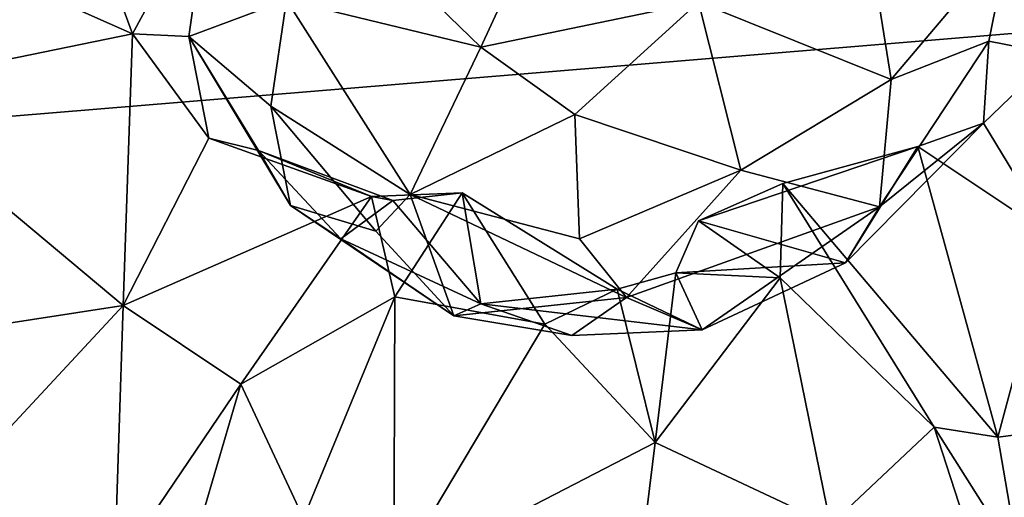
# Model space of a CAD drawing. Extents: x -10.92 to -4.54, y 4.99 to 10.56.
# Drawn here: x -8.08 to -7.51, y 7.94 to 8.21 of the extents above; entities that cross this region are included whole.
import ezdxf

# ---------------------------------------------------------------- set-up
doc = ezdxf.new("R2010")
doc.units = 0
doc.header["$MEASUREMENT"] = 0
doc.layers.add('1', color=7, linetype='Continuous')

msp = doc.modelspace()

# ---------------------------------------------------------------- linework, layer by layer
at = {"layer": '1'}
for points in [[(-9.01106, 9.83462, 27.75098), (-9.60191, 8.03322, 27.73681), (-7.52567, 9.85398, 27.75219)], [(-7.52567, 9.85398, 27.75219), (-9.60191, 8.03322, 27.73681), (-6.08014, 8.3247, 27.74528)], [(-9.60191, 8.03322, 27.73681), (-7.12905, 6.09483, 27.72586), (-6.08014, 8.3247, 27.74528)], [(-8.05268, 8.30099, 21.51155), (-8.01798, 8.20643, 21.64862), (-8.19736, 8.286, 21.53216)], [(-8.05268, 8.30099, 21.51155), (-7.973, 8.28954, 21.54361), (-8.01798, 8.20643, 21.64862)], [(-7.973, 8.28954, 21.54361), (-7.98514, 8.2049, 21.61788), (-8.01798, 8.20643, 21.64862)], [(-7.92801, 8.22632, 21.50892), (-7.98514, 8.2049, 21.61788), (-7.973, 8.28954, 21.54361)], [(-8.01798, 8.20643, 21.64862), (-8.17497, 8.17443, 21.68103), (-8.19736, 8.286, 21.53216)], [(-7.89463, 8.27674, 21.48003), (-7.81448, 8.19872, 21.45974), (-7.92801, 8.22632, 21.50892)], [(-7.81448, 8.19872, 21.45974), (-7.89463, 8.27674, 21.48003), (-7.77816, 8.27722, 21.4458)], [(-7.77816, 8.27722, 21.4458), (-7.68713, 8.22511, 21.45051), (-7.81448, 8.19872, 21.45974)], [(-7.50558, 8.26143, 21.58733), (-7.57459, 8.17984, 21.53662), (-7.58311, 8.23335, 21.50387)], [(-7.57459, 8.17984, 21.53662), (-7.50558, 8.26143, 21.58733), (-7.51747, 8.20229, 21.6383)], [(-7.50558, 8.26143, 21.58733), (-7.47855, 8.19466, 21.67736), (-7.51747, 8.20229, 21.6383)], [(-7.68713, 8.22511, 21.45051), (-7.58311, 8.23335, 21.50387), (-7.57459, 8.17984, 21.53662)], [(-7.98514, 8.2049, 21.61788), (-7.92801, 8.22632, 21.50892), (-7.93712, 8.16427, 21.55386)], [(-7.92801, 8.22632, 21.50892), (-7.85579, 8.11257, 21.52621), (-7.93712, 8.16427, 21.55386)], [(-7.92801, 8.22632, 21.50892), (-7.81448, 8.19872, 21.45974), (-7.85579, 8.11257, 21.52621)], [(-7.68713, 8.22511, 21.45051), (-7.75954, 8.15932, 21.46997), (-7.81448, 8.19872, 21.45974)], [(-7.66235, 8.12669, 21.5169), (-7.75954, 8.15932, 21.46997), (-7.68713, 8.22511, 21.45051)], [(-7.68713, 8.22511, 21.45051), (-7.57459, 8.17984, 21.53662), (-7.66235, 8.12669, 21.5169)], [(-8.02355, 8.04754, 21.82031), (-8.17497, 8.17443, 21.68103), (-8.01798, 8.20643, 21.64862)], [(-8.02355, 8.04754, 21.82031), (-8.01798, 8.20643, 21.64862), (-7.97336, 8.14547, 21.74159)], [(-8.01798, 8.20643, 21.64862), (-7.98514, 8.2049, 21.61788), (-7.97336, 8.14547, 21.74159)], [(-7.94433, 8.13822, 21.71423), (-7.97336, 8.14547, 21.74159), (-7.98514, 8.2049, 21.61788)], [(-7.98514, 8.2049, 21.61788), (-7.93712, 8.16427, 21.55386), (-7.92569, 8.106, 21.62401)], [(-7.92569, 8.106, 21.62401), (-7.94433, 8.13822, 21.71423), (-7.98514, 8.2049, 21.61788)], [(-7.75954, 8.15932, 21.46997), (-7.85579, 8.11257, 21.52621), (-7.81448, 8.19872, 21.45974)], [(-7.58137, 8.10532, 21.6204), (-7.57459, 8.17984, 21.53662), (-7.51747, 8.20229, 21.6383)], [(-7.58137, 8.10532, 21.6204), (-7.51747, 8.20229, 21.6383), (-7.52051, 8.15422, 21.73045)], [(-7.47855, 8.19466, 21.67736), (-7.52051, 8.15422, 21.73045), (-7.51747, 8.20229, 21.6383)], [(-7.48052, 8.08835, 21.79691), (-7.52051, 8.15422, 21.73045), (-7.47855, 8.19466, 21.67736)], [(-8.17497, 8.17443, 21.68103), (-8.02355, 8.04754, 21.82031), (-8.18026, 8.02346, 21.83964)], [(-7.58137, 8.10532, 21.6204), (-7.66235, 8.12669, 21.5169), (-7.57459, 8.17984, 21.53662)], [(-7.87574, 8.09114, 21.57983), (-7.92569, 8.106, 21.62401), (-7.93712, 8.16427, 21.55386)], [(-7.93712, 8.16427, 21.55386), (-7.85579, 8.11257, 21.52621), (-7.87574, 8.09114, 21.57983)], [(-7.75954, 8.15932, 21.46997), (-7.75668, 8.08665, 21.52821), (-7.85579, 8.11257, 21.52621)], [(-7.75954, 8.15932, 21.46997), (-7.66235, 8.12669, 21.5169), (-7.75668, 8.08665, 21.52821)], [(-7.60123, 8.07249, 21.74291), (-7.58137, 8.10532, 21.6204), (-7.52051, 8.15422, 21.73045)], [(-7.55887, 8.14065, 21.80417), (-7.60123, 8.07249, 21.74291), (-7.52051, 8.15422, 21.73045)], [(-7.55887, 8.14065, 21.80417), (-7.52051, 8.15422, 21.73045), (-7.48052, 8.08835, 21.79691)], [(-8.02355, 8.04754, 21.82031), (-7.97336, 8.14547, 21.74159), (-7.87836, 8.11133, 21.86836)], [(-7.97336, 8.14547, 21.74159), (-7.94433, 8.13822, 21.71423), (-7.87836, 8.11133, 21.86836)], [(-7.63788, 8.11893, 21.87953), (-7.68715, 8.09705, 21.85524), (-7.55887, 8.14065, 21.80417)], [(-7.55887, 8.14065, 21.80417), (-7.68715, 8.09705, 21.85524), (-7.60123, 8.07249, 21.74291)], [(-7.51221, 7.97048, 21.9153), (-7.63788, 8.11893, 21.87953), (-7.55887, 8.14065, 21.80417)], [(-7.51221, 7.97048, 21.9153), (-7.55887, 8.14065, 21.80417), (-7.48052, 8.08835, 21.79691)], [(-7.89628, 8.08667, 21.71357), (-7.94433, 8.13822, 21.71423), (-7.92569, 8.106, 21.62401)], [(-7.89628, 8.08667, 21.71357), (-7.8658, 8.10905, 21.82485), (-7.94433, 8.13822, 21.71423)], [(-7.94433, 8.13822, 21.71423), (-7.8658, 8.10905, 21.82485), (-7.87836, 8.11133, 21.86836)], [(-7.72931, 8.05221, 21.57932), (-7.75668, 8.08665, 21.52821), (-7.66235, 8.12669, 21.5169)], [(-7.72931, 8.05221, 21.57932), (-7.66235, 8.12669, 21.5169), (-7.58137, 8.10532, 21.6204)], [(-7.6395, 8.06385, 21.87969), (-7.68715, 8.09705, 21.85524), (-7.63788, 8.11893, 21.87953)], [(-7.6395, 8.06385, 21.87969), (-7.63788, 8.11893, 21.87953), (-7.54933, 7.97636, 21.91108)], [(-7.54933, 7.97636, 21.91108), (-7.63788, 8.11893, 21.87953), (-7.51221, 7.97048, 21.9153)], [(-8.02355, 8.04754, 21.82031), (-7.87836, 8.11133, 21.86836), (-7.95475, 8.00148, 21.89946)], [(-7.86465, 8.05267, 21.8743), (-7.95475, 8.00148, 21.89946), (-7.87836, 8.11133, 21.86836)], [(-7.8658, 8.10905, 21.82485), (-7.82542, 8.11346, 21.8695), (-7.87836, 8.11133, 21.86836)], [(-7.87836, 8.11133, 21.86836), (-7.82542, 8.11346, 21.8695), (-7.86465, 8.05267, 21.8743)], [(-7.85579, 8.11257, 21.52621), (-7.83021, 8.04148, 21.65478), (-7.87574, 8.09114, 21.57983)], [(-7.81433, 8.04847, 21.77437), (-7.82542, 8.11346, 21.8695), (-7.8658, 8.10905, 21.82485)], [(-7.82542, 8.11346, 21.8695), (-7.77694, 8.03676, 21.84704), (-7.86465, 8.05267, 21.8743)], [(-7.85579, 8.11257, 21.52621), (-7.72931, 8.05221, 21.57932), (-7.83021, 8.04148, 21.65478)], [(-7.75668, 8.08665, 21.52821), (-7.72931, 8.05221, 21.57932), (-7.85579, 8.11257, 21.52621)], [(-7.81433, 8.04847, 21.77437), (-7.73465, 8.05718, 21.81862), (-7.82542, 8.11346, 21.8695)], [(-7.73465, 8.05718, 21.81862), (-7.77694, 8.03676, 21.84704), (-7.82542, 8.11346, 21.8695)], [(-7.87574, 8.09114, 21.57983), (-7.83021, 8.04148, 21.65478), (-7.92569, 8.106, 21.62401)], [(-7.83021, 8.04148, 21.65478), (-7.89628, 8.08667, 21.71357), (-7.92569, 8.106, 21.62401)], [(-7.89628, 8.08667, 21.71357), (-7.81433, 8.04847, 21.77437), (-7.8658, 8.10905, 21.82485)], [(-7.72931, 8.05221, 21.57932), (-7.58137, 8.10532, 21.6204), (-7.6851, 8.03328, 21.6953)], [(-7.60123, 8.07249, 21.74291), (-7.6851, 8.03328, 21.6953), (-7.58137, 8.10532, 21.6204)], [(-7.70042, 8.06666, 21.82569), (-7.60123, 8.07249, 21.74291), (-7.68715, 8.09705, 21.85524)], [(-7.70042, 8.06666, 21.82569), (-7.68715, 8.09705, 21.85524), (-7.6395, 8.06385, 21.87969)], [(-7.48052, 8.08835, 21.79691), (-7.28158, 7.99994, 21.87483), (-7.51221, 7.97048, 21.9153)], [(-7.81433, 8.04847, 21.77437), (-7.89628, 8.08667, 21.71357), (-7.83021, 8.04148, 21.65478)], [(-7.6851, 8.03328, 21.6953), (-7.60123, 8.07249, 21.74291), (-7.70042, 8.06666, 21.82569)], [(-7.73465, 8.05718, 21.81862), (-7.6851, 8.03328, 21.6953), (-7.70042, 8.06666, 21.82569)], [(-7.70042, 8.06666, 21.82569), (-7.71243, 7.9674, 21.82833), (-7.73465, 8.05718, 21.81862)], [(-7.70042, 8.06666, 21.82569), (-7.6395, 8.06385, 21.87969), (-7.71243, 7.9674, 21.82833)], [(-7.60998, 7.91923, 21.85555), (-7.71243, 7.9674, 21.82833), (-7.6395, 8.06385, 21.87969)], [(-7.6395, 8.06385, 21.87969), (-7.54933, 7.97636, 21.91108), (-7.60998, 7.91923, 21.85555)], [(-7.81433, 8.04847, 21.77437), (-7.6851, 8.03328, 21.6953), (-7.73465, 8.05718, 21.81862)], [(-7.73465, 8.05718, 21.81862), (-7.71243, 7.9674, 21.82833), (-7.77694, 8.03676, 21.84704)], [(-7.86465, 8.05267, 21.8743), (-7.91816, 7.92318, 21.86663), (-7.95475, 8.00148, 21.89946)], [(-7.86519, 7.88856, 21.83628), (-7.91816, 7.92318, 21.86663), (-7.86465, 8.05267, 21.8743)], [(-7.86465, 8.05267, 21.8743), (-7.77694, 8.03676, 21.84704), (-7.86519, 7.88856, 21.83628)], [(-7.76115, 8.02995, 21.67075), (-7.83021, 8.04148, 21.65478), (-7.72931, 8.05221, 21.57932)], [(-7.83021, 8.04148, 21.65478), (-7.76115, 8.02995, 21.67075), (-7.81433, 8.04847, 21.77437)], [(-7.76115, 8.02995, 21.67075), (-7.6851, 8.03328, 21.6953), (-7.81433, 8.04847, 21.77437)], [(-7.72931, 8.05221, 21.57932), (-7.6851, 8.03328, 21.6953), (-7.76115, 8.02995, 21.67075)], [(-8.02867, 7.89242, 21.9644), (-8.18323, 7.87587, 21.97539), (-8.02355, 8.04754, 21.82031)], [(-8.18323, 7.87587, 21.97539), (-8.18026, 8.02346, 21.83964), (-8.02355, 8.04754, 21.82031)], [(-8.02355, 8.04754, 21.82031), (-7.95475, 8.00148, 21.89946), (-8.02867, 7.89242, 21.9644)], [(-7.71243, 7.9674, 21.82833), (-7.86519, 7.88856, 21.83628), (-7.77694, 8.03676, 21.84704)], [(-9.56243, 6.07968, 27.72959), (-7.12905, 6.09483, 27.72586), (-9.60191, 8.03322, 27.73681)], [(-8.02867, 7.89242, 21.9644), (-7.95475, 8.00148, 21.89946), (-7.99777, 7.85454, 21.97094)], [(-7.95475, 8.00148, 21.89946), (-7.91816, 7.92318, 21.86663), (-7.99777, 7.85454, 21.97094)], [(-7.4997, 7.89775, 21.97293), (-7.51221, 7.97048, 21.9153), (-7.28158, 7.99994, 21.87483)], [(-7.51803, 7.87976, 21.97095), (-7.60998, 7.91923, 21.85555), (-7.54933, 7.97636, 21.91108)], [(-7.51221, 7.97048, 21.9153), (-7.4997, 7.89775, 21.97293), (-7.54933, 7.97636, 21.91108)], [(-7.51803, 7.87976, 21.97095), (-7.54933, 7.97636, 21.91108), (-7.4997, 7.89775, 21.97293)], [(-7.71243, 7.9674, 21.82833), (-7.724, 7.87402, 21.82503), (-7.86519, 7.88856, 21.83628)], [(-7.71243, 7.9674, 21.82833), (-7.60998, 7.91923, 21.85555), (-7.724, 7.87402, 21.82503)]]:
    msp.add_3dface(points, dxfattribs=at)

doc.saveas('drawing.dxf')
